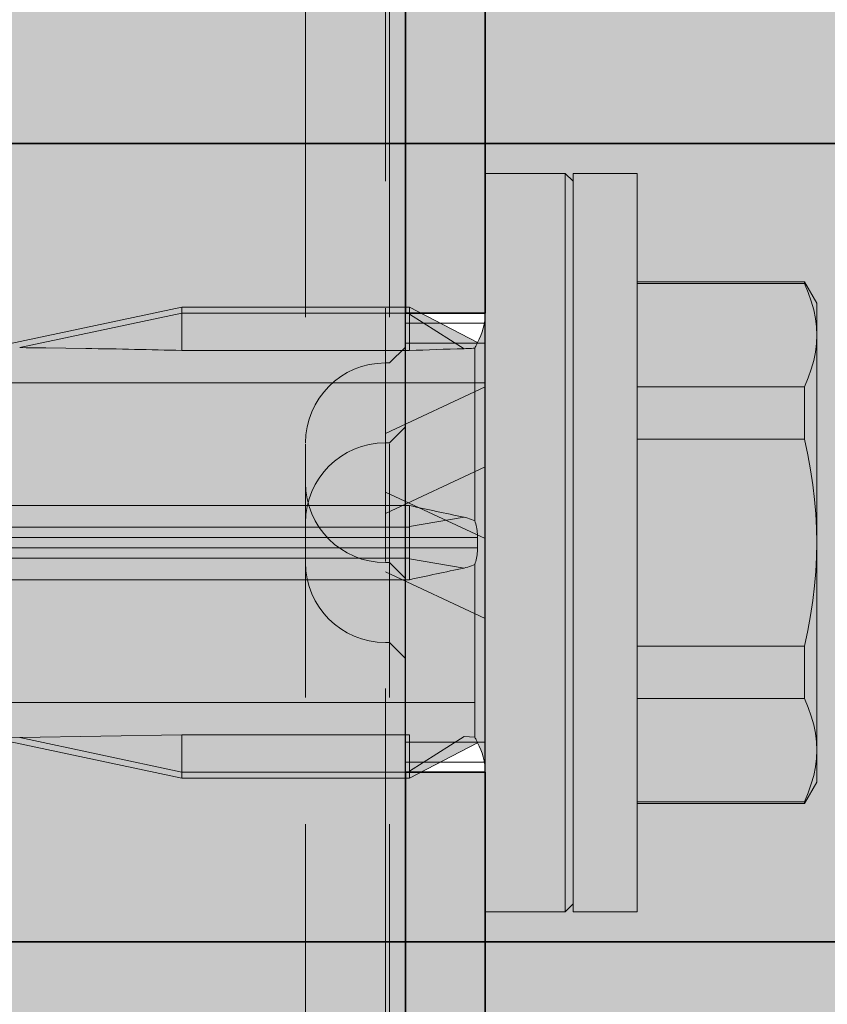
# Model space of a CAD drawing. Extents: x 0 to 1050, y 0 to 1485.
# Drawn here: x 420 to 441, y 1093 to 1117 of the extents above; entities that cross this region are included whole.
import ezdxf

# ---------------------------------------------------------------- set-up
doc = ezdxf.new("R2010")
doc.units = 0
doc.linetypes.add('VERDECKT', pattern=[9.525, 6.35, -3.175])
doc.layers.get('0').update_dxf_attribs({"linetype": 'CONTINUOUS'})
for name, color, linetype, lineweight in [('20-ANSICHT-10', 8, 'CONTINUOUS', 9), ('22-ANSICHT-25', 1, 'CONTINUOUS', 25), ('23-ANSICHT-35', 2, 'CONTINUOUS', 35), ('30-VERDECKT-10', 8, 'VERDECKT', 9), ('70-SCHRAFFUR-10', 255, 'CONTINUOUS', 9), ('71-SCHRAFFUR-18', 3, 'CONTINUOUS', 18)]:
    doc.layers.add(name, color=color, linetype=linetype, lineweight=lineweight)

# ---------------------------------------------------------------- blocks, each defined once
blk = doc.blocks.new('DO Tragwinkel TRA-WIK-ALU-RF')
at = {"layer": '71-SCHRAFFUR-18'}
h = blk.add_hatch(color=252, dxfattribs=at)
h.paths.add_polyline_path([(194, -4), (200, -4), (200, 0), (160, 0), (160, -20), (0, -20), (0, -158), (20, -158), (20, -80.828), (22, -80.828), (22, -158), (60, -158), (60, -95, -0.414214), (75, -80), (200, -80), (200, -69), (194, -69)])
h.paths.add_polyline_path([(176, -7, -1), (182, -7), (182, -66, -1), (176, -66)], flags=16)
h.paths.add_polyline_path([(60, -178), (22, -178), (22, -258), (60, -258)])
h.paths.add_polyline_path([(20, -178), (0, -178), (0, -258), (20, -258)])
h.paths.add_polyline_path([(60, -278), (0, -278), (0, -280), (60, -280)])
h = blk.add_hatch(color=256, dxfattribs=at)
h.paths.add_polyline_path([(20, -162.25), (22, -162.25), (22, -80.828), (20, -80.828)])
h.paths.add_polyline_path([(20, -262.25), (22, -262.25), (22, -173.75), (20, -173.75)])
h.paths.add_polyline_path([(22, -273.75), (20, -273.75), (20, -276), (22, -276)])
h = blk.add_hatch(color=253, dxfattribs=at)
h.paths.add_polyline_path([(60, -158), (22, -158), (22, -162.25), (22, -173.75), (22, -178), (60, -178)])
h.paths.add_polyline_path([(20, -162.25), (20, -158), (0, -158), (0, -178), (20, -178), (20, -173.75)])
h.paths.add_polyline_path([(20, -262.25), (20, -258), (0, -258), (0, -278), (60, -278), (60, -258), (22, -258), (22, -262.25), (22, -273.75), (22, -276), (20, -276), (20, -273.75)])
at = {"layer": '22-ANSICHT-25'}
for p, q in [((20, -162.25), (20, -173.75)), ((22, -162.25), (22, -173.75))]:
    blk.add_line(p, q, dxfattribs=at)
at = {"layer": '23-ANSICHT-35'}
for p, q in [((0, -158), (60, -158)), ((20, -162.25), (22, -162.25)), ((20, -173.75), (22, -173.75)), ((0, -178), (60, -178))]:
    blk.add_line(p, q, dxfattribs=at)
for points in [[(20, -162.25), (20, -80.828), (22, -80.828), (22, -162.25)], [(20, -262.25), (20, -173.75)], [(22, -173.75), (22, -262.25)]]:
    blk.add_lwpolyline(points, dxfattribs=at)
at = {"layer": '30-VERDECKT-10'}
for p, q in [((20, -82.828), (20, -163.641)), ((22, -82.828), (22, -163.641)), ((17.5, -158), (17.5, -154)), ((19.5, -154.234), (19.5, -158)), ((19.6, -158), (19.6, -156)), ((17.5, -180), (17.5, -158)), ((19.5, -158), (19.5, -180)), ((19.6, -180), (19.6, -158)), ((20, -162.25), (22, -162.25)), ((20, -162.25), (22, -162.25)), ((20, -162.5), (22, -162.5)), ((22, -163), (20, -163)), ((20, -163.641), (20, -172.359)), ((22, -172.359), (22, -163.641)), ((20, -165.1), (19.6, -165.5)), ((19.5, -165.5), (19.6, -165.5)), ((19.5, -167.266), (22, -166.1)), ((20, -167.1), (19.6, -167.5)), ((19.5, -167.5), (19.6, -167.5)), ((19.5, -169.266), (22, -168.1)), ((19.5, -168.734), (22, -169.9)), ((19.5, -170.5), (19.6, -170.5)), ((20, -170.9), (19.6, -170.5)), ((19.5, -170.734), (22, -171.9)), ((20, -172.359), (20, -182.172)), ((22, -172.359), (22, -182.172)), ((19.5, -172.5), (19.6, -172.5)), ((19.6, -172.5), (20, -172.9)), ((22, -173), (20, -173)), ((22, -173.5), (20, -173.5)), ((22, -173.75), (20, -173.75)), ((22, -173.75), (20, -173.75)), ((17.5, -180), (17.5, -184)), ((19.5, -183.766), (19.5, -180)), ((19.6, -180), (19.6, -182))]:
    blk.add_line(p, q, dxfattribs=at)
for centre, start, end in [((19.5, -167.5), 90, 180), ((19.5, -169.5), 90, 180), ((19.5, -168.5), 180, 270), ((19.5, -170.5), 180, 270)]:
    blk.add_arc(centre, 2, start, end, dxfattribs=at)
blk = doc.blocks.new('10 Schraubdübel SXRL 10x100 FUS')
at = {"layer": '70-SCHRAFFUR-10'}
blk.add_hatch(color=256, dxfattribs=at).paths.add_polyline_path([(-107.413257, 5), (-110.300006, 0), (-107.413257, -5), (-11.834165, -5), (-7.600004, -5.899999), (-1.9, -5.9), (-0.19346, -5.011542, -0.124754732), (0, -5.75), (0, -9.25), (2.000055, -9.25), (2.2, -9.050056), (2.2, -9.25), (3.8, -9.25), (3.8, -6.535), (7.991118, -6.535), (8.3, -6), (8.3, 6), (7.991118, 6.535), (3.8, 6.535), (3.8, 9.25), (2.2, 9.25), (2.2, 9.050056), (2.000055, 9.25), (0, 9.25), (0, 5.779407, -0.128815606), (-0.19346, 5.011542), (-1.9, 5.89991), (-7.600381, 5.899919), (-11.834165, 5)])
at = {"layer": '20-ANSICHT-10'}
for p, q in [((0, 9.25), (2.000055, 9.25)), ((0, -9.25), (0, 9.25)), ((2.2, 9.050056), (2.000055, 9.25)), ((2.000055, -9.25), (2.000055, 9.25)), ((2.2, 9.25), (3.8, 9.25)), ((2.2, -9.25), (2.2, 9.25)), ((3.8, -9.25), (3.8, 9.25)), ((3.8, 6.535), (7.991118, 6.535)), ((3.8, 6.490972), (7.991118, 6.490972)), ((8.3, 6), (7.991118, 6.535)), ((7.991118, 6.490972), (7.991118, 6.535)), ((8.086804, 6.264744), (7.991118, 6.490972)), ((8.164051, 6.044841), (8.086804, 6.264744)), ((8.223622, 5.829596), (8.164051, 6.044841)), ((8.3, -6), (8.3, 6)), ((-12.312348, 4.898359), (-7.600004, 5.899999)), ((-11.655032, 4.884725), (-7.6, 5.746649)), ((-7.6, 5.899979), (-7.600004, 5.899999)), ((-7.6, 5.9), (-1.9, 5.9)), ((-7.6, 4.811203), (-7.6, 5.9)), ((-7.6, 5.75), (-1.9, 5.75)), ((-1.9, 5.75), (-1.9, 5.9)), ((-0.19346, 5.011542), (-1.9, 5.89991)), ((-1.9, 5.72323), (-1.9, 5.89991)), ((-1.9, 4.811203), (-1.9, 5.75)), ((-0.527768, 4.858517), (-1.9, 5.72323)), ((-1.9, 4.811206), (-1.9, 5.72323)), ((8.266013, 5.617423), (8.223622, 5.829596)), ((8.291472, 5.406786), (8.266013, 5.617423)), ((8.3, 5.196152), (8.291472, 5.406786)), ((8.291472, 4.985519), (8.3, 5.196152)), ((-0.237106, 4.918015), (-0.226208, 4.938927)), ((-0.226208, 4.938927), (-0.216948, 4.957477)), ((-0.216948, 4.957477), (-0.20926, 4.973512)), ((-0.20926, 4.973512), (-0.203105, 4.986845)), ((-0.203105, 4.986845), (-0.198467, 4.997368)), ((-0.198467, 4.997368), (-0.195327, 5.005027)), ((-0.195327, 5.005027), (-0.193664, 5.009768)), ((-0.193664, 5.009768), (-0.193458, 5.011541)), ((8.266013, 4.774882), (8.291472, 4.985519)), ((-10.999921, 4.877471), (-9.999941, 4.863461)), ((-7.6, 4.811203), (-1.9, 4.811203)), ((-0.527774, 4.858525), (-0.481646, 4.859892)), ((-0.481646, 4.859892), (-0.436097, 4.861482)), ((-0.436097, 4.861482), (-0.391348, 4.86328)), ((-0.391348, 4.86328), (-0.347617, 4.865266)), ((-0.347617, 4.865266), (-0.305124, 4.867418)), ((-0.305124, 4.867418), (-0.264088, 4.869716)), ((-0.264079, 4.869698), (-0.249708, 4.894888)), ((-0.264079, 0.544101), (-0.264079, 4.869698)), ((-0.249708, 4.894888), (-0.237106, 4.918015)), ((8.223622, 4.562709), (8.266013, 4.774882)), ((8.164051, 4.347464), (8.223622, 4.562709)), ((8.086804, 4.127561), (8.164051, 4.347464)), ((-19.485404, 4), (-10.999998, 4)), ((-10.999998, 4), (-9.999998, 4)), ((-9.999998, 4), (0, 4)), ((7.991118, 3.901333), (8.086804, 4.127561)), ((3.8, 3.901333), (7.991118, 3.901333)), ((7.991118, 2.589638), (7.991118, 3.901333)), ((3.8, 2.589638), (7.991118, 2.589638)), ((8.074285, 2.200964), (7.991118, 2.589638)), ((8.143812, 1.821944), (8.074285, 2.200964)), ((8.200218, 1.450448), (8.143812, 1.821944)), ((8.243873, 1.084452), (8.200218, 1.450448)), ((8.27501, 0.721998), (8.243873, 1.084452)), ((-18.852717, 0.928618), (-11, 0.928618)), ((-11, 0.928618), (-10, 0.928618)), ((-10, 0.928618), (-1.9, 0.928618)), ((-1.9, -0.928618), (-1.9, 0.928618)), ((-1.9, 0.402012), (-0.527768, 0.636253)), ((-0.481646, 0.625657), (-0.527774, 0.636229)), ((-0.436097, 0.613202), (-0.481646, 0.625657)), ((-0.391348, 0.59884), (-0.436097, 0.613202)), ((-0.347617, 0.582549), (-0.391348, 0.59884)), ((-0.305124, 0.564306), (-0.347617, 0.582549)), ((-0.264088, 0.544087), (-0.305124, 0.564306)), ((-0.249711, 0.508887), (-0.264079, 0.544101)), ((-0.237111, 0.471713), (-0.249711, 0.508887)), ((8.29373, 0.361157), (8.27501, 0.721998)), ((-65.918301, 0.386603), (-1.9, 0.386603)), ((-0.226216, 0.432744), (-0.237111, 0.471713)), ((-0.216961, 0.392148), (-0.226216, 0.432744)), ((-0.209283, 0.350088), (-0.216961, 0.392148)), ((-0.203128, 0.306787), (-0.209283, 0.350088)), ((-0.198484, 0.262619), (-0.203128, 0.306787)), ((-0.195337, 0.21778), (-0.198484, 0.262619)), ((8.3, 0), (8.29373, 0.361157)), ((-66.246243, 0.126795), (-0.19346, 0.126795)), ((-0.193668, 0.172446), (-0.195337, 0.21778)), ((-0.19416, 0), (-0.194075, 0.041901)), ((-0.194075, -0.041901), (-0.19416, 0)), ((-0.194075, 0.041901), (-0.193819, 0.084172)), ((-0.193819, 0.084172), (-0.193394, 0.126794)), ((-0.193458, 0.126795), (-0.193668, 0.172446)), ((8.29373, -0.361157), (8.3, 0)), ((-66.246243, -0.126795), (-0.19346, -0.126795)), ((-0.198467, -0.262556), (-0.195327, -0.217751)), ((-0.195327, -0.217751), (-0.193664, -0.172438)), ((-0.193819, -0.084172), (-0.194075, -0.041901)), ((-0.193394, -0.126794), (-0.193819, -0.084172)), ((-0.193664, -0.172438), (-0.19346, -0.126795)), ((-65.918301, -0.386603), (-1.9, -0.386603)), ((-0.527768, -0.636253), (-1.9, -0.402012)), ((-0.249708, -0.508873), (-0.237106, -0.471676)), ((-0.237106, -0.471676), (-0.226208, -0.432676)), ((-0.226208, -0.432676), (-0.216948, -0.39204)), ((-0.216948, -0.39204), (-0.20926, -0.349934)), ((-0.20926, -0.349934), (-0.203105, -0.306676)), ((-0.203105, -0.306676), (-0.198467, -0.262556)), ((8.27501, -0.721998), (8.29373, -0.361157)), ((-0.527774, -0.636229), (-0.481646, -0.625657)), ((-0.481646, -0.625657), (-0.436097, -0.613202)), ((-0.436097, -0.613202), (-0.391348, -0.59884)), ((-0.391348, -0.59884), (-0.347617, -0.582549)), ((-0.347617, -0.582549), (-0.305124, -0.564306)), ((-0.305124, -0.564306), (-0.264088, -0.544087)), ((-0.264079, -0.544101), (-0.249708, -0.508873)), ((-0.264079, -4.869698), (-0.264079, -0.544101)), ((8.243873, -1.084452), (8.27501, -0.721998)), ((-18.852717, -0.928618), (-11, -0.928618)), ((-11, -0.928618), (-10, -0.928618)), ((-10, -0.928618), (-1.9, -0.928618)), ((8.200218, -1.450448), (8.243873, -1.084452)), ((8.143812, -1.821944), (8.200218, -1.450448)), ((8.074285, -2.200964), (8.143812, -1.821944)), ((7.991118, -2.589638), (8.074285, -2.200964)), ((3.8, -2.589638), (7.991118, -2.589638)), ((7.991118, -3.901333), (7.991118, -2.589638)), ((3.8, -3.901333), (7.991118, -3.901333)), ((8.086804, -4.127561), (7.991118, -3.901333)), ((-19.485392, -4), (-10.999998, -4)), ((-10.999998, -4), (-9.999998, -4)), ((-9.999998, -4), (-0.264077, -4)), ((8.164051, -4.347464), (8.086804, -4.127561)), ((8.223622, -4.562709), (8.164051, -4.347464)), ((8.266013, -4.774882), (8.223622, -4.562709)), ((-12.312348, -4.898359), (-11.655032, -4.884725)), ((-7.600004, -5.899999), (-12.312348, -4.898359)), ((-7.599997, -4.81415), (-11.655035, -4.884725)), ((-7.6, -5.746649), (-11.655032, -4.884725)), ((-7.6, -4.811203), (-1.9, -4.811203)), ((-7.6, -5.75), (-7.6, -4.811203)), ((-7.6, -5.746649), (-7.6, -4.814149)), ((-1.9, -5.75), (-1.9, -4.811203)), ((-1.9, -5.72323), (-1.9, -4.811206)), ((-1.9, -5.72323), (-0.527768, -4.858517)), ((-0.527768, -4.858517), (-0.264088, -4.869716)), ((-0.249711, -4.894878), (-0.264079, -4.869698)), ((-0.237111, -4.917991), (-0.249711, -4.894878)), ((-0.226216, -4.938889), (-0.237111, -4.917991)), ((8.291472, -4.985519), (8.266013, -4.774882)), ((-1.9, -5.89991), (-0.19346, -5.011542)), ((-0.216961, -4.957427), (-0.226216, -4.938889)), ((-0.209283, -4.973457), (-0.216961, -4.957427)), ((-0.203128, -4.986821), (-0.209283, -4.973457)), ((-0.198484, -4.997363), (-0.203128, -4.986821)), ((-0.195337, -5.005029), (-0.198484, -4.997363)), ((-0.193668, -5.009771), (-0.195337, -5.005029)), ((-0.193458, -5.011541), (-0.193668, -5.009771)), ((8.3, -5.196152), (8.291472, -4.985519)), ((8.266013, -5.617423), (8.291472, -5.406786)), ((8.291472, -5.406786), (8.3, -5.196152)), ((8.223622, -5.829596), (8.266013, -5.617423)), ((-7.600004, -5.899999), (-7.6, -5.899979)), ((-7.6, -5.75), (-1.9, -5.75)), ((-7.6, -5.9), (-7.6, -5.75)), ((-7.6, -5.899979), (-7.6, -5.898832)), ((-7.6, -5.9), (-1.9, -5.9)), ((-1.9, -5.89991), (-1.9, -5.72323)), ((-1.9, -5.9), (-1.9, -5.75)), ((8.164051, -6.044841), (8.223622, -5.829596)), ((7.991118, -6.535), (8.3, -6)), ((8.086804, -6.264744), (8.164051, -6.044841)), ((7.991118, -6.490972), (8.086804, -6.264744)), ((3.8, -6.490972), (7.991118, -6.490972)), ((3.8, -6.535), (7.991118, -6.535)), ((7.991118, -6.535), (7.991118, -6.490972)), ((2.000055, -9.25), (2.2, -9.050056)), ((0, -9.25), (2.000055, -9.25)), ((2.2, -9.25), (3.8, -9.25))]:
    blk.add_line(p, q, dxfattribs=at)
for centre, start, end in [((-1.5, 5.75), 330.5237651, 0), ((-1.5, -5.75), 0, 29.4762349)]:
    blk.add_arc(centre, 1.5, start, end, dxfattribs=at)
for centre, major_axis, ratio, start_param, end_param in [((-37.856528, 0), (46.879494, 2.429561), 0.090770178, 0.956077231, 0.973026798), ((-37.856528, 0), (46.879494, 2.429561), 0.090770178, 0.864540533, 0.929808652), ((17.291012, 0), (-29.293585, 2.502038), 0.143821659, 5.37850986, 5.438957536), ((17.291012, 0), (-29.293705, 4.27243), 0.081902852, 0.868456227, 0.928903879), ((17.291012, 0), (29.293705, 4.27243), 0.081902852, 2.212688768, 2.27313642)]:
    blk.add_ellipse(centre, major_axis=major_axis, ratio=ratio, start_param=start_param, end_param=end_param, dxfattribs=at)

msp = doc.modelspace()

# ---------------------------------------------------------------- block references
at = {"xscale": -1, "rotation": 180}
msp.add_blockref('DO Tragwinkel TRA-WIK-ALU-RF', (410, 936.267), dxfattribs=at)
msp.add_blockref('10 Schraubdübel SXRL 10x100 FUS', (432, 1104.267))

doc.saveas('drawing.dxf')
